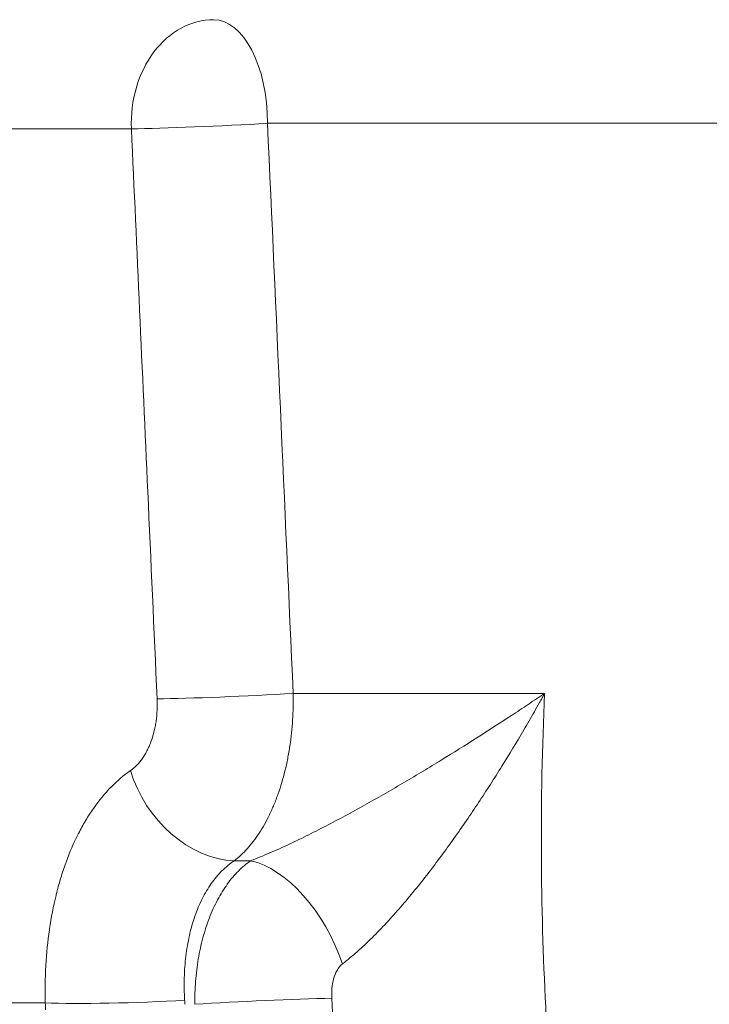
# Model space of a CAD drawing. Extents: x -6 to 8416, y 13 to 5953.
# Drawn here: x 2439 to 2524, y 3312 to 3432 of the extents above; entities that cross this region are included whole.
import ezdxf

# ---------------------------------------------------------------- set-up
doc = ezdxf.new("R2010")
doc.units = 0
doc.header["$MEASUREMENT"] = 0
doc.layers.add('外形線', color=7, linetype='CONTINUOUS', lineweight=18)

msp = doc.modelspace()

# ---------------------------------------------------------------- linework, layer by layer
at = {"layer": '外形線', "extrusion": (0, 1, 0)}
for p, q in [((2531.257, 3419.561), (2469.526, 3419.561)), ((2397.541, 3418.896), (2452.855, 3418.896)), ((2472.671, 3349.711), (2503.47, 3349.711)), ((2467.456, 3329.195), (2465.44, 3329.195)), ((2415.156, 3311.776), (2442.31, 3311.776))]:
    msp.add_line(p, q, dxfattribs=at)
at = {"layer": '外形線', "extrusion": (1e-16, 0, -1)}
for centre, major_axis, ratio, start_param, end_param in [((2462.919, 3419.561), (0, 12.7), 0.7935589, 4.6600291, 6.2831853), ((2462.919, 3419.561), (0, 12.7), 0.5202441, 0, 1.5707963), ((2462.919, 3419.561), (12.687, 0.571), 0.0273837, 1.0242757, 2.4881952), ((2466.063, 3349.711), (12.687, 0.571), 0.0273862, 1.0242758, 2.4873631), ((2463.155, 3311.167), (-2.296, 32.753), 0.6332837, 4.7491556, 4.7753393)]:
    msp.add_ellipse(centre, major_axis=major_axis, ratio=ratio, start_param=start_param, end_param=end_param, dxfattribs=at)
at = {"layer": '外形線'}
for centre, major_axis, ratio, start_param, end_param in [((2462.899, 3340.918), (-7.382, 10.334), 0.7511318, 1.1350316, 2.6208039), ((2470.314, 3316.007), (-6.223, 12.861), 0.5598803, -1.7927433, -0.4076209), ((2452.768, 3312.441), (12.694, 0.381), 0.0488213, 3.7427046, 5.258126), ((2472.481, 3311.995), (-2.31, 18.55), 0.6981292, 1.4779935, 1.5047416), ((2468.053, 3311.611), (14.272, 0.669), 0.0285183, 0.8557221, 2.1172648)]:
    msp.add_ellipse(centre, major_axis=major_axis, ratio=ratio, start_param=start_param, end_param=end_param, dxfattribs=at)
for points in [[(2469.526, 3419.561), (2470.574, 3396.277), (2471.622, 3372.994), (2472.671, 3349.711)], [(2495.118, 3344.233), (2495.118, 3344.233), (2495.118, 3344.233), (2495.118, 3344.233)], [(2495.466, 3336.473), (2495.466, 3336.473), (2495.466, 3336.473), (2495.466, 3336.473)]]:
    msp.add_open_spline(points, degree=3, dxfattribs=at)
for points, knots in [([(2456.006, 3349.046), (2455.624, 3357.501), (2455.243, 3365.956), (2454.192, 3389.239), (2453.524, 3404.067), (2452.855, 3418.896)], [0, 0, 0, 0, 0.0254, 0.0254, 0.069947033, 0.069947033, 0.069947033, 0.069947033]), ([(2472.671, 3349.711), (2472.692, 3348.613), (2472.667, 3347.528), (2472.599, 3346.457), (2472.531, 3345.386), (2472.419, 3344.327), (2472.263, 3343.282), (2472.185, 3342.76), (2472.095, 3342.238), (2471.995, 3341.728), (2471.895, 3341.218), (2471.785, 3340.718), (2471.665, 3340.227), (2471.425, 3339.246), (2471.145, 3338.303), (2470.826, 3337.398), (2470.667, 3336.946), (2470.498, 3336.503), (2470.318, 3336.07), (2470.139, 3335.637), (2469.95, 3335.217), (2469.754, 3334.813), (2469.363, 3334.005), (2468.94, 3333.257), (2468.488, 3332.567), (2468.262, 3332.222), (2468.028, 3331.892), (2467.786, 3331.577), (2467.545, 3331.262), (2467.295, 3330.961), (2467.039, 3330.678), (2466.528, 3330.112), (2465.995, 3329.617), (2465.44, 3329.195)], [0, 0, 0, 0, 0.003248113, 0.003248113, 0.003248113, 0.006497747, 0.006497747, 0.006497747, 0.008122263, 0.008122263, 0.008122263, 0.009746715, 0.009746715, 0.009746715, 0.012995621, 0.012995621, 0.012995621, 0.014620073, 0.014620073, 0.014620073, 0.016244526, 0.016244526, 0.016244526, 0.019493431, 0.019493431, 0.019493431, 0.021117884, 0.021117884, 0.021117884, 0.022742336, 0.022742336, 0.022742336, 0.025991241, 0.025991241, 0.025991241, 0.025991241]), ([(2467.456, 3329.195), (2468.233, 3329.495), (2469.015, 3329.818), (2470.588, 3330.498), (2471.379, 3330.856), (2472.968, 3331.6), (2473.766, 3331.986), (2475.368, 3332.784), (2476.175, 3333.196), (2478.567, 3334.444), (2480.139, 3335.299), (2483.248, 3337.04), (2484.785, 3337.926), (2487.07, 3339.274), (2487.827, 3339.726), (2489.328, 3340.631), (2490.072, 3341.084), (2492.286, 3342.445), (2493.739, 3343.355), (2496.603, 3345.178), (2498.011, 3346.089), (2500.087, 3347.451), (2500.773, 3347.904), (2501.791, 3348.583), (2502.298, 3348.922), (2502.801, 3349.26), (2503.136, 3349.485), (2503.305, 3349.599), (2503.47, 3349.711)], [0, 0, 0, 0, 0.002678071, 0.002678071, 0.005356142, 0.005356142, 0.008034213, 0.008034213, 0.010712284, 0.010712284, 0.016068425, 0.016068425, 0.021424567, 0.021424567, 0.024102638, 0.024102638, 0.026780709, 0.026780709, 0.032136851, 0.032136851, 0.037492993, 0.037492993, 0.040171064, 0.040171064, 0.041510099, 0.042179617, 0.042179617, 0.042849133, 0.042849133, 0.042849133, 0.042849133]), ([(2503.47, 3349.711), (2503.367, 3349.525), (2503.262, 3349.337), (2503.053, 3348.963), (2502.738, 3348.402), (2502.42, 3347.842), (2501.781, 3346.723), (2501.349, 3345.977), (2500.038, 3343.743), (2499.141, 3342.257), (2497.299, 3339.293), (2496.354, 3337.815), (2494.893, 3335.606), (2494.398, 3334.871), (2493.394, 3333.404), (2492.883, 3332.67), (2491.331, 3330.486), (2490.275, 3329.054), (2488.108, 3326.254), (2486.997, 3324.884), (2485.276, 3322.892), (2484.69, 3322.236), (2483.515, 3320.969), (2482.925, 3320.357), (2481.736, 3319.181), (2481.137, 3318.617), (2479.931, 3317.548), (2479.323, 3317.043), (2478.708, 3316.574)], [-0.000038433, -0.000038433, -0.000038433, -0.000038433, 0.000625309, 0.000625309, 0.001289052, 0.002616538, 0.002616538, 0.00527151, 0.00527151, 0.010581455, 0.010581455, 0.015891399, 0.015891399, 0.018546371, 0.018546371, 0.021201344, 0.021201344, 0.026511288, 0.026511288, 0.031821232, 0.031821232, 0.034476204, 0.034476204, 0.037131177, 0.037131177, 0.039786149, 0.039786149, 0.042441121, 0.042441121, 0.042441121, 0.042441121]), ([(2503.47, 3349.711), (2503.17, 3343.145), (2503.036, 3336.575), (2503.067, 3330.001), (2503.097, 3323.749), (2503.276, 3317.503), (2503.605, 3311.266), (2503.622, 3310.945), (2503.639, 3310.624), (2503.657, 3310.303), (2503.821, 3307.32), (2504.02, 3304.336), (2504.252, 3301.365), (2504.275, 3301.07), (2504.299, 3300.775), (2504.322, 3300.481), (2504.563, 3297.485), (2504.838, 3294.498), (2505.147, 3291.522), (2505.175, 3291.256), (2505.202, 3290.99), (2505.23, 3290.724), (2505.893, 3284.456), (2506.706, 3278.232), (2507.664, 3272.051), (2507.697, 3271.841), (2507.73, 3271.631), (2507.762, 3271.422), (2509.749, 3258.751), (2512.351, 3246.261), (2515.567, 3233.952), (2515.594, 3233.85), (2515.62, 3233.748), (2515.647, 3233.646), (2518.9, 3221.238), (2522.776, 3209.013), (2527.301, 3196.979)], [-0.01905065, -0.01905065, -0.01905065, -0.01905065, 0.00065921, 0.00065921, 0.00065921, 0.01940445, 0.01940445, 0.01940445, 0.02036907, 0.02036907, 0.02036907, 0.0293347, 0.0293347, 0.0293347, 0.03022399, 0.03022399, 0.03022399, 0.0392705, 0.0392705, 0.0392705, 0.04007892, 0.04007892, 0.04007892, 0.05914204, 0.05914204, 0.05914204, 0.05978878, 0.05978878, 0.05978878, 0.09888513, 0.09888513, 0.09888513, 0.0992085, 0.0992085, 0.0992085, 0.13862821, 0.13862821, 0.13862821, 0.13862821]), ([(2452.746, 3340.254), (2453.003, 3340.432), (2453.249, 3340.641), (2453.486, 3340.88), (2453.488, 3340.883), (2453.491, 3340.885), (2453.494, 3340.888), (2453.613, 3341.009), (2453.73, 3341.138), (2453.842, 3341.273), (2453.95, 3341.403), (2454.054, 3341.538), (2454.155, 3341.679), (2454.16, 3341.685), (2454.164, 3341.691), (2454.168, 3341.697), (2454.372, 3341.985), (2454.563, 3342.297), (2454.739, 3342.634), (2454.744, 3342.643), (2454.748, 3342.651), (2454.753, 3342.66), (2454.842, 3342.833), (2454.929, 3343.013), (2455.011, 3343.199), (2455.088, 3343.374), (2455.162, 3343.554), (2455.231, 3343.738), (2455.234, 3343.748), (2455.238, 3343.758), (2455.242, 3343.768), (2455.382, 3344.146), (2455.505, 3344.541), (2455.609, 3344.952), (2455.612, 3344.962), (2455.614, 3344.971), (2455.617, 3344.981), (2455.667, 3345.183), (2455.713, 3345.388), (2455.755, 3345.598), (2455.757, 3345.607), (2455.759, 3345.616), (2455.76, 3345.625), (2455.802, 3345.836), (2455.839, 3346.051), (2455.87, 3346.268), (2455.872, 3346.275), (2455.873, 3346.283), (2455.874, 3346.291), (2455.939, 3346.738), (2455.982, 3347.192), (2456.004, 3347.652), (2456.026, 3348.111), (2456.027, 3348.575), (2456.006, 3349.046)], [0, 0, 0, 0, 0.001421208, 0.001421208, 0.001421208, 0.001438208, 0.001438208, 0.001438208, 0.002155516, 0.002155516, 0.002155516, 0.002842416, 0.002842416, 0.002842416, 0.002871458, 0.002871458, 0.002871458, 0.004263624, 0.004263624, 0.004263624, 0.004299158, 0.004299158, 0.004299158, 0.005010912, 0.005010912, 0.005010912, 0.005684831, 0.005684831, 0.005684831, 0.005721364, 0.005721364, 0.005721364, 0.007106039, 0.007106039, 0.007106039, 0.007138696, 0.007138696, 0.007138696, 0.007816643, 0.007816643, 0.007816643, 0.007845579, 0.007845579, 0.007845579, 0.008527247, 0.008527247, 0.008527247, 0.008551371, 0.008551371, 0.008551371, 0.009961521, 0.009961521, 0.009961521, 0.011369663, 0.011369663, 0.011369663, 0.011369663]), ([(2442.31, 3311.776), (2442.264, 3313.3), (2442.283, 3314.811), (2442.366, 3316.314), (2442.367, 3316.338), (2442.368, 3316.362), (2442.37, 3316.385), (2442.454, 3317.875), (2442.6, 3319.328), (2442.805, 3320.744), (2442.809, 3320.777), (2442.814, 3320.81), (2442.819, 3320.843), (2443.026, 3322.25), (2443.292, 3323.623), (2443.618, 3324.958), (2443.627, 3324.996), (2443.636, 3325.033), (2443.645, 3325.071), (2443.805, 3325.717), (2443.98, 3326.357), (2444.167, 3326.981), (2444.179, 3327.019), (2444.19, 3327.057), (2444.202, 3327.095), (2444.39, 3327.716), (2444.591, 3328.321), (2444.804, 3328.911), (2444.817, 3328.948), (2444.831, 3328.984), (2444.844, 3329.021), (2445.287, 3330.235), (2445.782, 3331.382), (2446.329, 3332.464), (2446.345, 3332.495), (2446.36, 3332.525), (2446.376, 3332.555), (2446.644, 3333.082), (2446.925, 3333.593), (2447.219, 3334.088), (2447.235, 3334.114), (2447.25, 3334.14), (2447.266, 3334.166), (2447.563, 3334.662), (2447.874, 3335.142), (2448.193, 3335.598), (2448.207, 3335.619), (2448.222, 3335.64), (2448.236, 3335.661), (2448.896, 3336.599), (2449.597, 3337.445), (2450.337, 3338.203), (2450.347, 3338.213), (2450.356, 3338.223), (2450.366, 3338.232), (2451.117, 3338.998), (2451.91, 3339.672), (2452.746, 3340.254)], [0, 0, 0, 0, 0.004565955, 0.004565955, 0.004565955, 0.004638448, 0.004638448, 0.004638448, 0.00917162, 0.00917162, 0.00917162, 0.009276896, 0.009276896, 0.009276896, 0.013788525, 0.013788525, 0.013788525, 0.013915343, 0.013915343, 0.013915343, 0.016101356, 0.016101356, 0.016101356, 0.016234567, 0.016234567, 0.016234567, 0.018418255, 0.018418255, 0.018418255, 0.018553791, 0.018553791, 0.018553791, 0.023065172, 0.023065172, 0.023065172, 0.023192239, 0.023192239, 0.023192239, 0.025395189, 0.025395189, 0.025395189, 0.025511463, 0.025511463, 0.025511463, 0.02772959, 0.02772959, 0.02772959, 0.027830687, 0.027830687, 0.027830687, 0.032410584, 0.032410584, 0.032410584, 0.032469134, 0.032469134, 0.032469134, 0.037107582, 0.037107582, 0.037107582, 0.037107582]), ([(2465.44, 3329.195), (2464.911, 3328.843), (2464.414, 3328.433), (2463.481, 3327.504), (2463.045, 3326.985), (2462.435, 3326.121), (2462.239, 3325.818), (2461.866, 3325.189), (2461.689, 3324.865), (2461.187, 3323.86), (2460.89, 3323.15), (2460.498, 3322.023), (2460.377, 3321.637), (2460.153, 3320.845), (2460.05, 3320.438), (2459.774, 3319.207), (2459.631, 3318.364), (2459.422, 3316.637), (2459.356, 3315.752), (2459.304, 3313.94), (2459.319, 3313.027), (2459.373, 3312.109)], [0, 0, 0, 0, 0.002726488, 0.002726488, 0.005452976, 0.005452976, 0.00681622, 0.00681622, 0.008179464, 0.008179464, 0.010905952, 0.010905952, 0.012269196, 0.012269196, 0.01363244, 0.01363244, 0.016358928, 0.016358928, 0.019085416, 0.019085416, 0.021811904, 0.021811904, 0.021811904, 0.021811904]), ([(2460.62, 3311.611), (2460.609, 3312.553), (2460.639, 3313.489), (2460.746, 3314.883), (2460.792, 3315.347), (2460.903, 3316.261), (2460.969, 3316.712), (2461.194, 3318.048), (2461.382, 3318.915), (2461.837, 3320.603), (2462.106, 3321.428), (2462.705, 3322.977), (2463.038, 3323.708), (2463.586, 3324.741), (2463.777, 3325.075), (2464.176, 3325.72), (2464.385, 3326.033), (2465.028, 3326.924), (2465.48, 3327.459), (2466.432, 3328.414), (2466.931, 3328.834), (2467.456, 3329.195)], [0, 0, 0, 0, 0.002815296, 0.002815296, 0.004222944, 0.004222944, 0.005630592, 0.005630592, 0.008445888, 0.008445888, 0.011261183, 0.011261183, 0.014076479, 0.014076479, 0.015484127, 0.015484127, 0.016891775, 0.016891775, 0.019707071, 0.019707071, 0.022522367, 0.022522367, 0.022522367, 0.022522367]), ([(2478.708, 3316.574), (2478.433, 3316.364), (2478.215, 3316.085), (2477.856, 3315.438), (2477.724, 3315.084), (2477.524, 3314.337), (2477.459, 3313.948), (2477.386, 3313.16), (2477.378, 3312.758), (2477.396, 3312.357)], [0, 0, 0, 0, 0.0011911849, 0.0011911849, 0.0023823698, 0.0023823698, 0.0035735547, 0.0035735547, 0.0047647396, 0.0047647396, 0.0047647396, 0.0047647396]), ([(2477.396, 3312.357), (2477.434, 3311.558), (2477.474, 3310.761), (2477.516, 3309.963), (2477.701, 3306.449), (2477.931, 3302.933), (2478.204, 3299.436), (2478.477, 3295.935), (2478.795, 3292.449), (2479.155, 3288.97), (2479.447, 3286.152), (2479.768, 3283.338), (2480.118, 3280.526), (2480.629, 3276.429), (2481.2, 3272.343), (2481.832, 3268.267), (2482.825, 3261.863), (2483.969, 3255.487), (2485.265, 3249.138), (2486.325, 3243.943), (2487.488, 3238.764), (2488.748, 3233.629), (2489.229, 3231.667), (2489.725, 3229.71), (2490.235, 3227.759), (2491.059, 3224.604), (2491.92, 3221.464), (2492.818, 3218.338), (2494.272, 3213.279), (2495.824, 3208.258), (2497.473, 3203.275), (2499.122, 3198.291), (2500.869, 3193.345), (2502.71, 3188.449)], [0, 0, 0, 0, 0.0023862, 0.0023862, 0.0023862, 0.01289733, 0.01289733, 0.01289733, 0.02341758, 0.02341758, 0.02341758, 0.03194184, 0.03194184, 0.03194184, 0.04436359, 0.04436359, 0.04436359, 0.06388368, 0.06388368, 0.06388368, 0.0798546, 0.0798546, 0.0798546, 0.08595815, 0.08595815, 0.08595815, 0.09582552, 0.09582552, 0.09582552, 0.11179644, 0.11179644, 0.11179644, 0.12776737, 0.12776737, 0.12776737, 0.12776737])]:
    msp.add_open_spline(points, degree=3, knots=knots, dxfattribs=at)

doc.saveas('drawing.dxf')
